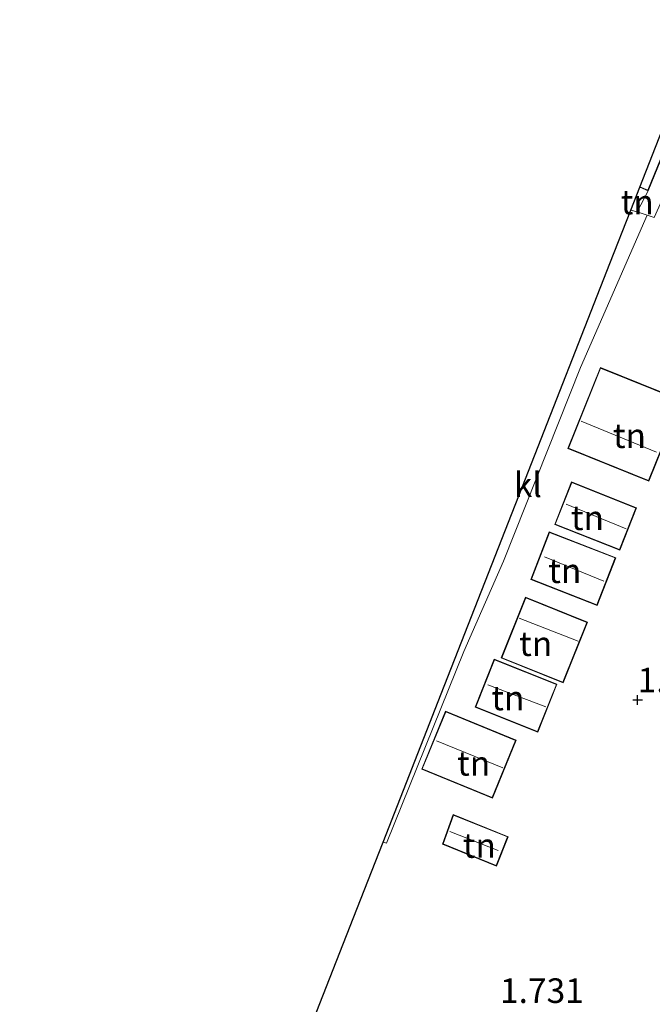
# Model space of a CAD drawing. Units: metres. Extents: x 44006 to 49457, y 362500 to 368753.
# Drawn here: x 46567 to 46631, y 365844 to 365944 of the extents above; entities that cross this region are included whole.
import ezdxf
from ezdxf.enums import TextEntityAlignment as Align

# ---------------------------------------------------------------- set-up
doc = ezdxf.new("R2010")
doc.units = ezdxf.units.M
doc.layers.get('0').update_dxf_attribs({"lineweight": 25})
doc.layers.add('B-ME-GW-HOOGTEPUNT-S-B1', color=10, linetype='Continuous')
doc.layers.add('B-ME-KG-KADASTRAAL-OPNAMEDTMGRENS-L-B1', color=10, linetype='Continuous')
for name, color, linetype, lineweight in [('B-ME-IE-GRONDWERKLIJN-GROND_INGERICHT-GV-B6', 253, 'Continuous', 18), ('B-ME-KG-KADASTRAAL-DAKRAND-L-B1', 13, 'Continuous', 18), ('B-ME-KG-KADASTRAAL-NOKLIJN-L-B1', 13, 'Continuous', 18), ('B-ME-VH-VERH_SOORT-KLINKERS-GV-B6', 8, 'IE-TERREINAFSCHEIDING-NATUURLIJK-HOUTWAL', 18), ('B-ME-VH-VERH_SOORT-TEGELS-GV-B6', 8, 'Continuous', 18)]:
    doc.layers.add(name, color=color, linetype=linetype, lineweight=lineweight)
doc.styles.add('NLCS-ISO', font='NLCS-ISO.TTF')
doc.linetypes.add('IE-TERREINAFSCHEIDING-NATUURLIJK-HOUTWAL', pattern='A,7,-1.5,[67,NLCS.SHX,S=0.75,R=45,X=0,Y=0],-1.5,7,-1.5,[70,NLCS.SHX,S=0.75,R=0,X=0,Y=0],-1.5', length=20)

# ---------------------------------------------------------------- blocks, each defined once
blk = doc.blocks.new('hoogtepunt')
for p, q in [((-0.5, 0), (0.5, 0)), ((0, 0.5), (0, -0.5))]:
    blk.add_line(p, q)

msp = doc.modelspace()

# ---------------------------------------------------------------- linework, layer by layer
at = {"layer": 'B-ME-IE-GRONDWERKLIJN-GROND_INGERICHT-GV-B6'}
for points in [[(46566.8955, 365766.6185, 1.629), (46575.4429, 365788.4298, 1.629), (46584.0147, 365810.3064, 1.449), (46592.5871, 365832.1836, 1.656), (46601.159, 365854.0602, 1.953), (46603.8271, 365860.8698, 1.775), (46604.186, 365860.7482, 1.7715), (46612.0469, 365880.2582, 1.6995), (46616.0591, 365889.4323, 1.7985), (46623.9059, 365909.1157, 1.8165), (46630.6618, 365924.6153, 1.8705), (46631.3694, 365924.3685, 1.8705), (46632.1547, 365926.0911, 1.7265), (46633.8748, 365925.4555, 1.7265), (46634.9862, 365928.4632, 1.7265), (46633.2661, 365929.0988, 1.7265), (46633.5764, 365929.8754, 1.7265), (46641.612, 365926.3974, 1.7265), (46643.9864, 365931.8831, 1.7265), (46635.9508, 365935.3612, 1.7265), (46649.745, 365968.5777, 1.7175)], [(46628.9981, 365925.1102, 1.8705), (46629.9145, 365927.4489, 1.7175), (46630.7707, 365927.1018, 1.7175), (46629.6461, 365924.9695, 1.8705), (46628.9981, 365925.1102, 1.8705)], [(46630.8447, 365897.5638, 1.7715), (46634.168, 365905.8052, 1.7715), (46625.918, 365909.132, 1.7715), (46622.5947, 365900.8906, 1.7715), (46630.8447, 365897.5638, 1.7715)], [(46621.2719, 365893.1626, 1.7715), (46627.8846, 365890.5438, 1.7715), (46629.5961, 365894.8655, 1.7715), (46622.9834, 365897.4843, 1.7715), (46621.2719, 365893.1626, 1.7715)], [(46618.8364, 365887.5718, 1.7715), (46625.601, 365884.938, 1.7715), (46627.4883, 365889.7853, 1.7715), (46620.7238, 365892.4191, 1.7715), (46618.8364, 365887.5718, 1.7715)], [(46615.829, 365879.5878, 1.7715), (46622.1388, 365877.0557, 1.7715), (46624.6138, 365883.2233, 1.7715), (46618.304, 365885.7553, 1.7715), (46615.829, 365879.5878, 1.7715)], [(46613.1834, 365874.5844, 1.7715), (46619.5619, 365872.0441, 1.7715), (46621.5058, 365876.9251, 1.7715), (46615.1273, 365879.4654, 1.7715), (46613.1834, 365874.5844, 1.7715)], [(46614.9438, 365865.3334, 1.7715), (46617.3676, 365871.2228, 1.7715), (46610.1777, 365874.1819, 1.7715), (46607.7538, 365868.2925, 1.7715), (46614.9438, 365865.3334, 1.7715)], [(46615.352, 365858.421, 1.77), (46616.549, 365861.413, 1.77), (46610.965, 365863.677, 1.77), (46609.873, 365860.656, 1.77), (46615.352, 365858.421, 1.77)]]:
    msp.add_polyline3d(points, dxfattribs=at)
at = {"layer": 'B-ME-KG-KADASTRAAL-DAKRAND-L-B1'}
for points in [[(46638.7868, 365950.0916, 4.0665), (46639.9662, 365949.7283, 4.0665), (46630.7433, 365927.1669, 4.0665), (46629.9327, 365927.4954, 4.0665)], [(46630.817, 365897.6288, 4.4985), (46622.6598, 365900.9182, 4.4985), (46625.9457, 365909.0669, 4.4985), (46634.103, 365905.7776, 4.4985), (46630.817, 365897.6288, 4.4985)], [(46621.3368, 365893.1907, 4.2465), (46627.8565, 365890.6087, 4.2465), (46629.5312, 365894.8375, 4.2465), (46623.0115, 365897.4194, 4.2465), (46621.3368, 365893.1907, 4.2465)], [(46625.5725, 365885.0027, 3.7335), (46618.9012, 365887.6003, 3.7335), (46620.7522, 365892.3544, 3.7335), (46627.4236, 365889.7569, 3.7335), (46625.5725, 365885.0027, 3.7335)], [(46624.5487, 365883.1955, 4.2195), (46618.3317, 365885.6903, 4.2195), (46615.8941, 365879.6155, 4.2375), (46622.111, 365877.1208, 4.2375), (46624.5487, 365883.1955, 4.2195)], [(46615.1552, 365879.4005, 4.2375), (46621.4408, 365876.8971, 4.2375), (46619.5339, 365872.1091, 4.2375), (46613.2483, 365874.6124, 4.2375), (46615.1552, 365879.4005, 4.2375)], [(46607.8191, 365868.3197, 4.2735), (46610.2049, 365874.1167, 4.2739), (46617.3024, 365871.1956, 4.2375), (46614.9166, 365865.3987, 4.2371), (46607.8191, 365868.3197, 4.2735)], [(46615.324, 365858.486, 3.783), (46609.936, 365860.684, 3.783), (46610.994, 365863.611, 3.783), (46616.484, 365861.385, 3.783), (46615.324, 365858.486, 3.783)]]:
    msp.add_polyline3d(points, dxfattribs=at)
at = {"layer": 'B-ME-KG-KADASTRAAL-NOKLIJN-L-B1'}
for p, q in [((46623.9578, 365903.6751, 6.687), (46631.615, 365900.5242, 6.66)), ((46628.5326, 365892.7042, 6.012), (46622.4457, 365895.2349, 6.012)), ((46620.2347, 365889.8647, 4.86), (46626.2792, 365887.4084, 4.86)), ((46623.6705, 365881.3129, 5.517), (46617.673, 365883.63, 5.517)), ((46614.4628, 365876.8562, 5.265), (46620.3706, 365874.6031, 5.283)), ((46616.0068, 365868.4149, 5.382), (46609.2607, 365871.166, 5.382)), ((46610.619, 365861.949, 4.494), (46615.541, 365860.012, 4.494))]:
    msp.add_line(p, q, dxfattribs=at)
at = {"layer": 'B-ME-KG-KADASTRAAL-OPNAMEDTMGRENS-L-B1'}
msp.add_polyline3d([(46566.8955, 365766.6185, 1.629), (46575.4429, 365788.4298, 1.629), (46584.0147, 365810.3064, 1.449), (46592.5871, 365832.1836, 1.656), (46601.159, 365854.0602, 1.953), (46603.8271, 365860.8698, 1.775), (46609.7309, 365875.9375, 1.737), (46618.3028, 365897.8142, 1.719), (46626.8747, 365919.6916, 1.71), (46628.9981, 365925.1102, 1.8705), (46629.9145, 365927.4489, 1.7175), (46635.4471, 365941.5678, 1.773), (46638.8051, 365950.1383, 1.7175), (46639.7688, 365952.5979, 1.7175), (46644.0189, 365963.4453, 1.773), (46646.2882, 365969.2369, 1.7175), (46646.3774, 365969.4646, 1.7175), (46648.5662, 365975.0508, 1.7175), (46652.5909, 365985.3228, 1.899), (46660.8658, 366006.4402, 2.016), (46661.7521, 366008.6763, 2.016), (46670.3069, 366029.9981, 1.665), (46677.9676, 366049.0937, 1.8975)], dxfattribs=at)
at = {"layer": 'B-ME-VH-VERH_SOORT-KLINKERS-GV-B6'}
msp.add_polyline3d([(46618.3028, 365897.8142, 1.719), (46626.8747, 365919.6916, 1.71), (46628.9981, 365925.1102, 1.8705), (46629.6461, 365924.9695, 1.8705), (46630.6618, 365924.6153, 1.8705), (46623.9059, 365909.1157, 1.8165), (46616.0591, 365889.4323, 1.7985), (46612.0469, 365880.2582, 1.6995), (46604.186, 365860.7482, 1.7715), (46603.8271, 365860.8698, 1.775), (46609.7309, 365875.9375, 1.737), (46618.3028, 365897.8142, 1.719)], dxfattribs=at)
at = {"layer": 'B-ME-VH-VERH_SOORT-TEGELS-GV-B6'}
msp.add_polyline3d([(46638.8051, 365950.1383, 1.7175), (46639.7688, 365952.5979, 1.7175), (46641.1177, 365952.102, 1.7175), (46647.8249, 365968.526, 1.7175), (46646.2882, 365969.2369, 1.7175), (46646.3774, 365969.4646, 1.7175), (46649.745, 365968.5777, 1.7175), (46635.9508, 365935.3612, 1.7265), (46633.5764, 365929.8754, 1.7265), (46633.2661, 365929.0988, 1.7265), (46632.1547, 365926.0911, 1.7265), (46631.3694, 365924.3685, 1.8705), (46630.6618, 365924.6153, 1.8705), (46629.6461, 365924.9695, 1.8705), (46630.7707, 365927.1018, 1.7175), (46640.0331, 365949.76, 1.7175), (46638.8051, 365950.1383, 1.7175)], dxfattribs=at)

# ---------------------------------------------------------------- block references
at = {"layer": 'B-ME-GW-HOOGTEPUNT-S-B1', "rotation": 90}
msp.add_blockref('hoogtepunt', (46629.705, 365875.315, 1.908), dxfattribs=at)
msp.add_blockref('hoogtepunt', (46629.705, 365875.315, 1.908), dxfattribs=at)

# ---------------------------------------------------------------- texts
at = {"layer": 'B-ME-GW-HOOGTEPUNT-S-B1', "ltscale": 0.2, "style": 'NLCS-ISO'}
for s, p in [('1.908', (46629.705, 365875.315, 1.908)), ('1.908', (46629.705, 365875.315, 1.908)), ('1.731', (46615.714, 365843.73, 1.731)), ('1.731', (46615.714, 365843.73, 1.731))]:
    msp.add_text(s, height=2.5, dxfattribs=at).set_placement(p, align=Align.BOTTOM_LEFT)
at = {"layer": 'B-ME-IE-GRONDWERKLIJN-GROND_INGERICHT-GV-B6', "ltscale": 0.2, "style": 'NLCS-ISO'}
for p in [(46629.6655, 365925.9481), (46628.874, 365902.1911), (46624.6016, 365893.8438), (46622.2972, 365888.4572), (46619.3429, 365881.042), (46616.5124, 365875.5207), (46613.0373, 365868.8728), (46613.6182, 365860.5176)]:
    msp.add_text('tn', height=2.5, dxfattribs=at).set_placement(p, align=Align.MIDDLE_CENTER)
at = {"layer": 'B-ME-VH-VERH_SOORT-KLINKERS-GV-B6', "ltscale": 0.2, "style": 'NLCS-ISO'}
msp.add_text('kl', height=2.5, dxfattribs=at).set_placement((46618.5452, 365897.1981), align=Align.MIDDLE_CENTER)

doc.saveas('drawing.dxf')
